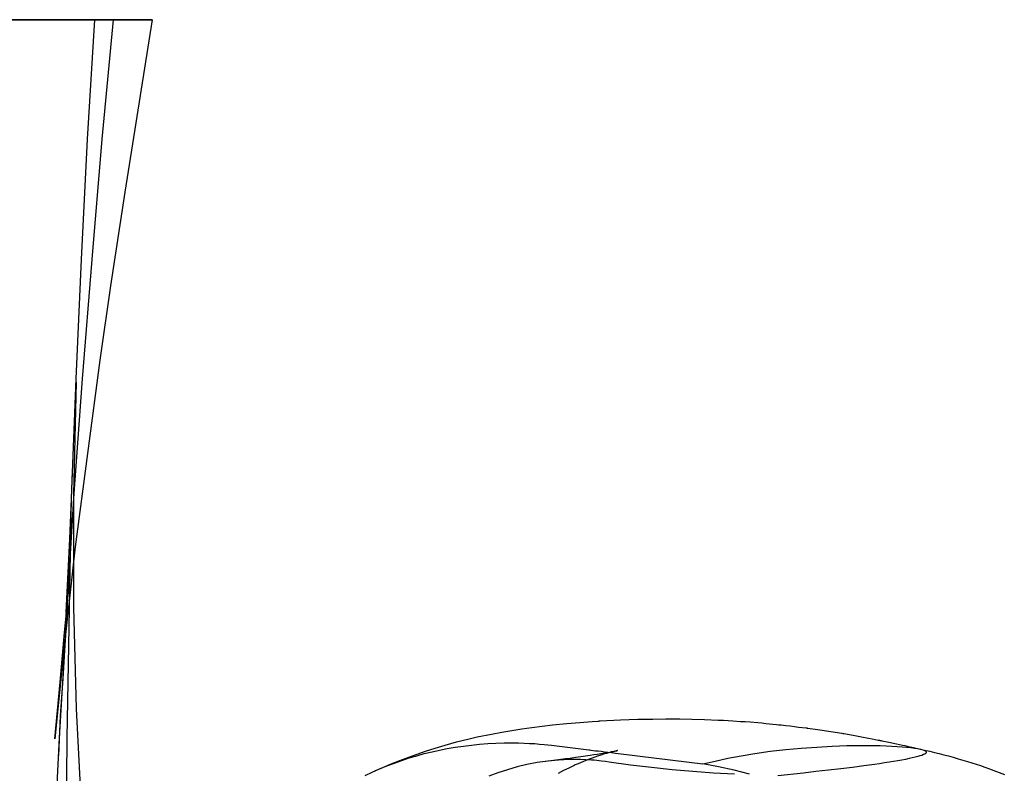
# Model space of a CAD drawing. Units: millimetres. Extents: x -4534 to 411338, y -3372 to 4833.
# Drawn here: x 2903 to 3053, y 1617 to 1731 of the extents above; entities that cross this region are included whole.
import ezdxf

# ---------------------------------------------------------------- set-up
doc = ezdxf.new("R2010")
doc.units = ezdxf.units.MM

# ---------------------------------------------------------------- blocks, each defined once
blk = doc.blocks.new('WP-40005')
at = {"flags": 128}
for points in [[(2901.88, 1730.93), (2903.89, 1730.93), (2905.91, 1730.93), (2907.78, 1730.93), (2909.39, 1730.93), (2910.74, 1730.93), (2911.94, 1730.93), (2913.02, 1730.93), (2914.63, 1730.93), (2915.97, 1730.93), (2917.44, 1730.93), (2915.7, 1712.82), (2914.22, 1694.58), (2912.75, 1676.46), (2911.41, 1658.35), (2909.26, 1621.99), (2908.32, 1603.88)], [(2910.33, 1603.88), (2910.47, 1621.99), (2911.14, 1658.35), (2911.81, 1676.46), (2912.61, 1694.58), (2913.55, 1712.82), (2914.63, 1730.93)], [(2917.44, 1730.93), (2918.25, 1730.93), (2918.79, 1730.93), (2919.59, 1730.93), (2919.86, 1730.93), (2920.13, 1730.93), (2920.26, 1730.93), (2920.4, 1730.93), (2920.53, 1730.93), (2920.66, 1730.93), (2920.8, 1730.93), (2920.93, 1730.93), (2921.07, 1730.93), (2921.2, 1730.93), (2921.34, 1730.93), (2921.47, 1730.93), (2921.6, 1730.93), (2921.74, 1730.93), (2921.87, 1730.93), (2922.01, 1730.93), (2922.14, 1730.93), (2922.41, 1730.93), (2922.54, 1730.93), (2922.68, 1730.93), (2922.81, 1730.93), (2922.95, 1730.93), (2923.08, 1730.93), (2923.21, 1730.93), (2923.35, 1730.93), (2923.21, 1730.93), (2923.08, 1730.93), (2922.95, 1730.93), (2922.81, 1730.93), (2922.54, 1730.93), (2922.27, 1730.93), (2921.87, 1730.93), (2921.47, 1730.93), (2919.59, 1730.93), (2917.18, 1730.93), (2913.96, 1730.93), (2910.33, 1730.93), (2906.31, 1730.93), (2901.88, 1730.93)], [(2923.35, 1730.93), (2919.19, 1704.77), (2917.04, 1690.55), (2915.43, 1679.28), (2911.68, 1650.97), (2909.93, 1635.41), (2908.59, 1621.86), (2909.39, 1630.44), (2910.07, 1637.96), (2910.33, 1640.51), (2910.47, 1642.79), (2910.6, 1643.86), (2910.6, 1644.26), (2910.6, 1644.93), (2910.74, 1645.74), (2910.74, 1646.14), (2910.87, 1646.68), (2910.87, 1646.81), (2910.74, 1646.68), (2910.74, 1646.41), (2910.74, 1645.74), (2910.74, 1645.2), (2910.6, 1644.53), (2910.6, 1643.99), (2910.47, 1642.79), (2910.47, 1642.12), (2910.47, 1641.71), (2910.33, 1639.16), (2910.07, 1635.27), (2909.8, 1630.98), (2909.39, 1625.35), (2909.13, 1619.31)], [(2911.81, 1675.93), (2911.41, 1658.89), (2911.41, 1641.85), (2911.81, 1626.42), (2912.48, 1613.67), (2912.75, 1608.98), (2913.02, 1604.55), (2914.49, 1583.62), (2916.1, 1565.91), (2918.79, 1538.27), (2921.74, 1504.73), (2922.95, 1488.49), (2923.88, 1472.39), (2924.42, 1454.55), (2924.56, 1438.99), (2924.42, 1423.83), (2923.88, 1408.8), (2922.95, 1391.36)], [(2910.33, 1641.04), (2910.87, 1652.18), (2911.14, 1658.22), (2911.27, 1662.51)], [(2957.09, 1616.99), (2958.3, 1617.51), (2959.57, 1618.05), (2960.89, 1618.57), (2962.26, 1619.09), (2963.49, 1619.53), (2964.77, 1619.96), (2966.24, 1620.45), (2967.77, 1620.89), (2969.48, 1621.38), (2969.68, 1621.43), (2971.17, 1621.8), (2972.62, 1622.14), (2974.76, 1622.58), (2976.32, 1622.88), (2977.87, 1623.14), (2979.39, 1623.38), (2980.88, 1623.59), (2982.46, 1623.79), (2984, 1623.96), (2986.21, 1624.18), (2988.17, 1624.35), (2990.06, 1624.5), (2990.88, 1624.56), (2991.07, 1624.56), (2991.16, 1624.57), (2991.27, 1624.57), (2994.34, 1624.72), (2996.96, 1624.82), (2999.25, 1624.85), (3001.22, 1624.87), (3001.33, 1624.87), (3001.44, 1624.87), (3001.65, 1624.87), (3003.32, 1624.87), (3005.13, 1624.83), (3007.04, 1624.78), (3009.14, 1624.7), (3009.37, 1624.69), (3009.57, 1624.69), (3009.76, 1624.67), (3009.94, 1624.67), (3011.37, 1624.57), (3012.51, 1624.5), (3013.23, 1624.46), (3013.98, 1624.41), (3015.13, 1624.31), (3015.74, 1624.26), (3016.38, 1624.2), (3017.96, 1624.03), (3018.31, 1624), (3018.68, 1623.96), (3019.39, 1623.89), (3020.06, 1623.81), (3020.69, 1623.74), (3021.3, 1623.64), (3022.49, 1623.5), (3022.55, 1623.5), (3022.6, 1623.48), (3022.68, 1623.48), (3022.75, 1623.46), (3024.52, 1623.22), (3026.19, 1622.96), (3027.89, 1622.7), (3028.03, 1622.66), (3028.16, 1622.64), (3029.6, 1622.4), (3030.84, 1622.16), (3031.94, 1621.95), (3032.48, 1621.84), (3032.92, 1621.77), (3033.37, 1621.67), (3033.58, 1621.64), (3033.65, 1621.62), (3033.72, 1621.6), (3033.84, 1621.58), (3033.95, 1621.54), (3035.01, 1621.34), (3036.18, 1621.08), (3037.05, 1620.89), (3037.41, 1620.82), (3037.78, 1620.72), (3038.26, 1620.63), (3038.76, 1620.52), (3039.75, 1620.28)], [(2955.61, 1616.3), (2956.7, 1616.82), (2957.8, 1617.3), (2958.92, 1617.75), (2960.05, 1618.18), (2961.17, 1618.59), (2962.3, 1618.96), (2963.45, 1619.29), (2964.59, 1619.61), (2965.76, 1619.89), (2966.91, 1620.15), (2968.08, 1620.37), (2969.29, 1620.58), (2970.52, 1620.76), (2971.75, 1620.91), (2972.97, 1621.04), (2974.2, 1621.13), (2975.45, 1621.21), (2976.68, 1621.25), (2977.92, 1621.25), (2978.85, 1621.25), (2979.74, 1621.21), (2980.56, 1621.17), (2981.34, 1621.13), (2982.07, 1621.06), (2982.74, 1621), (2983.33, 1620.95), (2983.89, 1620.87), (2989.54, 1620.19), (2989.69, 1620.17), (2989.9, 1620.15), (2990.18, 1620.11), (2990.53, 1620.06), (2990.94, 1620.02), (2991.38, 1619.96), (2991.89, 1619.89), (2992.43, 1619.83), (2992.98, 1619.76), (2993.58, 1619.68), (2994.82, 1619.53), (2996.09, 1619.39), (2997.32, 1619.22), (3006.82, 1618.05)], [(3013.9, 1616.52), (3011.56, 1617.12), (3009.2, 1617.62), (3006.82, 1618.05), (3008.66, 1618.47), (3010.59, 1618.9), (3012.6, 1619.29), (3014.68, 1619.65), (3017.01, 1619.96), (3019.37, 1620.24), (3021.73, 1620.46), (3024.09, 1620.61), (3026.4, 1620.74), (3027.53, 1620.78), (3028.65, 1620.82), (3029.73, 1620.84), (3030.77, 1620.84), (3031.79, 1620.84), (3032.78, 1620.84), (3033.71, 1620.82), (3034.62, 1620.78), (3035.47, 1620.74), (3036.27, 1620.71), (3037.02, 1620.65), (3037.7, 1620.59), (3038.32, 1620.52), (3038.88, 1620.45), (3039.38, 1620.37), (3039.79, 1620.28), (3040.14, 1620.19), (3040.4, 1620.09), (3040.59, 1619.98), (3040.68, 1619.87), (3040.68, 1619.76), (3040.59, 1619.65), (3040.46, 1619.55), (3040.27, 1619.46), (3040.01, 1619.35), (3039.71, 1619.26), (3039.38, 1619.16), (3038.99, 1619.05), (3038.54, 1618.96), (3038.06, 1618.85), (3037.54, 1618.74), (3036.96, 1618.64), (3036.36, 1618.53), (3035.71, 1618.42), (3035.04, 1618.31), (3034.34, 1618.2), (3033.59, 1618.08), (3032.83, 1617.97), (3032.03, 1617.86), (3031.21, 1617.75), (3029.5, 1617.53), (3027.72, 1617.32), (3025.86, 1617.1), (3023.96, 1616.88), (3022.05, 1616.67), (3018.16, 1616.26)], [(3011.63, 1616.49), (3008.45, 1616.67), (3005.29, 1616.89), (3002.17, 1617.17), (2999.01, 1617.51), (2995.85, 1617.88), (2992.63, 1618.33), (2992.05, 1618.4), (2991.44, 1618.49), (2991.1, 1618.53), (2990.75, 1618.57), (2990.36, 1618.61), (2989.93, 1618.64), (2988.26, 1618.72), (2986.57, 1618.72), (2984.91, 1618.64), (2983.3, 1618.49), (2981.71, 1618.25), (2980.15, 1617.95), (2978.65, 1617.6), (2977.18, 1617.17), (2975.76, 1616.71), (2974.39, 1616.17)], [(2983.02, 1618.46), (2985.28, 1618.75), (2985.99, 1618.85), (2986.68, 1618.94), (2987.52, 1619.05), (2988.33, 1619.18), (2989.04, 1619.27), (2989.71, 1619.37), (2990.27, 1619.46), (2990.81, 1619.53), (2991.66, 1619.68), (2992.35, 1619.8), (2992.69, 1619.85), (2992.96, 1619.91), (2993.24, 1619.94), (2993.49, 1620), (2993.67, 1620.04), (2993.78, 1620.06), (2993.84, 1620.07), (2993.86, 1620.07), (2993.84, 1620.07), (2993.8, 1620.06), (2993.67, 1620.02), (2993.52, 1620), (2993.34, 1619.94), (2993.04, 1619.87), (2992.85, 1619.81), (2992.65, 1619.76), (2992.2, 1619.65), (2991.76, 1619.52), (2991.33, 1619.37), (2990.86, 1619.22), (2990.45, 1619.09), (2990.03, 1618.94), (2989.58, 1618.77), (2988.72, 1618.44), (2987.89, 1618.08), (2987.48, 1617.9), (2987.29, 1617.82), (2986.49, 1617.43), (2985.69, 1617.04), (2984.89, 1616.62)], [(3039.62, 1620.32), (3040.4, 1620.15), (3041.2, 1619.96), (3041.91, 1619.8), (3042.65, 1619.61), (3043.32, 1619.44), (3044.03, 1619.26), (3044.77, 1619.05), (3045.53, 1618.83), (3046.2, 1618.62), (3046.91, 1618.42), (3047.56, 1618.21), (3048.23, 1617.99), (3048.88, 1617.79), (3049.55, 1617.55), (3050.24, 1617.3), (3050.94, 1617.04), (3051.71, 1616.76), (3052.51, 1616.45)]]:
    blk.add_lwpolyline(points, dxfattribs=at)
blk = doc.blocks.new('WP-40008')
blk.add_blockref('WP-40005', (0, 0))

msp = doc.modelspace()

# ---------------------------------------------------------------- block references
msp.add_blockref('WP-40008', (0, 0))

doc.saveas('drawing.dxf')
